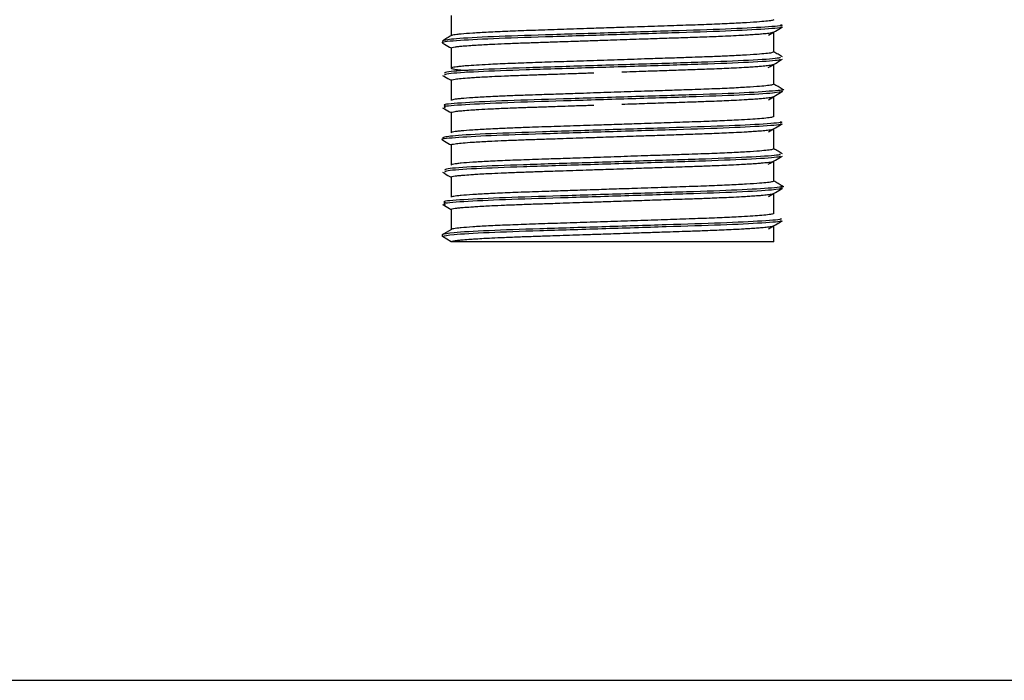
# Model space of a CAD drawing. Units: millimetres. Extents: x 5 to 415, y 5 to 292.
# Drawn here: x 317 to 320, y 71 to 73 of the extents above; entities that cross this region are included whole.
import ezdxf

# ---------------------------------------------------------------- set-up
doc = ezdxf.new("R2010")
doc.units = ezdxf.units.MM
doc.layers.add('FORMAT', color=7, linetype='Continuous')
doc.styles.add('SLDTEXTSTYLE0', font='TXT', dxfattribs={"width": 0.75})
doc.dimstyles.new('SLDDIMSTYLE1', dxfattribs={"dimtxt": 3.5, "dimasz": 3.302, "dimexe": 0, "dimexo": 0.0625, "dimgap": 0.875, "dimtad": 1, "dimlfac": 8, "dimrnd": 1e-09, "dimzin": 12, "dimdsep": 46, "dimtxsty": 'SLDTEXTSTYLE0', "dimsah": 1, "dimcen": 0.09, "dimadec": 0, "dimazin": 3, "dimtfac": 1, "dimtofl": 0, "dimtmove": 0, "dimatfit": 3, "dimfxl": 0, "dimfrac": 2, "dimtolj": 1, "dimtzin": 12, "dimarcsym": 0})

# ---------------------------------------------------------------- blocks, each defined once
blk = doc.blocks.new('_D_5')
at = {"layer": 'FORMAT'}
for p, q in [((333.8104, 124.5809), (353.3858, 124.5809)), ((352.3858, 71.4684), (352.3858, 124.5809)), ((316.0979, 71.4684), (353.3858, 71.4684))]:
    blk.add_line(p, q, dxfattribs=at)
for points in [[(352.3858, 124.5809), (351.8778, 121.2789), (352.8938, 121.2789)], [(352.3858, 71.4684), (352.8938, 74.7704), (351.8778, 74.7704)]]:
    blk.add_solid(points, dxfattribs=at)
at = {"layer": 'FORMAT', "insert": (347.874, 94.6393), "char_height": 3.5, "attachment_point": 1, "rotation": 90, "style": 'SLDTEXTSTYLE0'}
blk.add_mtext('425', dxfattribs=at)

msp = doc.modelspace()

# ---------------------------------------------------------------- linework, layer by layer
at = {"color": 7, "linetype": 'Continuous', "lineweight": 25}
for p, q in [((318.2229, 73.0122), (318.2229, 72.9656)), ((318.9729, 72.9278), (318.9729, 72.9744)), ((318.2229, 72.9372), (318.2229, 72.8903)), ((318.9729, 72.8528), (318.9729, 72.8994)), ((318.2229, 72.8622), (318.2229, 72.8153)), ((318.9729, 72.7778), (318.9729, 72.8244)), ((318.2229, 72.7872), (318.2229, 72.7403)), ((318.9729, 72.7028), (318.9729, 72.7494)), ((318.2229, 72.7122), (318.2229, 72.6653)), ((318.9729, 72.6278), (318.9729, 72.6744)), ((318.2229, 72.6372), (318.2229, 72.5903)), ((318.9729, 72.5528), (318.9729, 72.5994)), ((318.2229, 72.5622), (318.2229, 72.5153)), ((318.2026, 72.5036), (318.2229, 72.5153)), ((318.9729, 72.4872), (318.9729, 72.5244)), ((318.2026, 72.4989), (318.2026, 72.5036)), ((318.2229, 72.4872), (318.2026, 72.4989)), ((318.9729, 72.4872), (318.2229, 72.4872))]:
    msp.add_line(p, q, dxfattribs=at)
for points, knots in [([(318.9729, 73.0028), (318.9722, 73.0023), (318.9708, 73.0013), (318.9593, 72.9996), (318.94, 72.9977), (318.9159, 72.9961), (318.891, 72.9947), (318.8632, 72.9933), (318.8315, 72.9919), (318.7967, 72.9907), (318.76, 72.9895), (318.7108, 72.9878), (318.6542, 72.9859), (318.6015, 72.9842), (318.5592, 72.9828), (318.5124, 72.9812), (318.4717, 72.9799), (318.433, 72.9786), (318.3959, 72.9773), (318.3528, 72.9757), (318.3084, 72.9737), (318.2719, 72.9716), (318.2491, 72.9698), (318.2358, 72.9684), (318.2286, 72.9673), (318.2245, 72.9665), (318.2239, 72.966), (318.2238, 72.9659)], [0, 0, 0, 0, 0.045338, 0.090677, 0.136935, 0.19093, 0.218337, 0.246144, 0.300144, 0.327553, 0.355363, 0.409353, 0.464512, 0.504897, 0.545927, 0.573731, 0.627732, 0.655141, 0.682951, 0.736941, 0.792099, 0.84609, 0.901248, 0.929458, 0.957885, 0.987, 1, 1, 1, 1]), ([(318.9886, 72.9864), (318.99, 72.9861), (318.9979, 72.9844), (318.9573, 72.981), (318.8687, 72.9761), (318.7375, 72.9721), (318.588, 72.9673), (318.4398, 72.9627), (318.3124, 72.9586), (318.2309, 72.9537), (318.1953, 72.9506), (318.2042, 72.949), (318.2049, 72.9489)], [0, 0, 0, 0, 0.026267, 0.14692, 0.26897, 0.386252, 0.507978, 0.629135, 0.746639, 0.869006, 0.98885, 1, 1, 1, 1]), ([(318.9886, 72.9911), (318.99, 72.9908), (318.9979, 72.989), (318.9573, 72.9856), (318.8687, 72.9808), (318.7375, 72.9768), (318.5881, 72.972), (318.4394, 72.9674), (318.3141, 72.9633), (318.2246, 72.9584), (318.2101, 72.9554), (318.2029, 72.954)], [0, 0, 0, 0, 0.026454, 0.148482, 0.271921, 0.390539, 0.513651, 0.636188, 0.75503, 0.878791, 1, 1, 1, 1]), ([(318.224, 72.9366), (318.2235, 72.9368), (318.2221, 72.9374), (318.2247, 72.9384), (318.231, 72.9397), (318.2402, 72.9408), (318.2518, 72.9419), (318.2655, 72.9429), (318.282, 72.944), (318.298, 72.945), (318.3197, 72.9461), (318.3421, 72.9471), (318.365, 72.948), (318.3882, 72.9489), (318.4173, 72.9499), (318.4484, 72.9509), (318.4764, 72.9519), (318.5041, 72.9528), (318.5366, 72.9539), (318.5699, 72.955), (318.6016, 72.9561), (318.6306, 72.957), (318.6645, 72.9582), (318.6956, 72.9592), (318.7315, 72.9604), (318.7692, 72.9616), (318.8055, 72.9629), (318.8337, 72.9639), (318.8565, 72.9649), (318.8798, 72.966), (318.9007, 72.9671), (318.9183, 72.9681), (318.9324, 72.9691), (318.9467, 72.9702), (318.9572, 72.9713), (318.9658, 72.9724), (318.9708, 72.9733), (318.9716, 72.9739), (318.9719, 72.9741)], [0, 0, 0, 0, 0.016409, 0.052299, 0.088537, 0.115031, 0.139509, 0.175539, 0.195987, 0.222481, 0.246959, 0.282991, 0.303439, 0.323327, 0.356672, 0.390438, 0.410886, 0.432983, 0.464072, 0.495585, 0.518323, 0.544817, 0.569295, 0.605326, 0.625773, 0.665574, 0.709338, 0.733194, 0.755291, 0.78638, 0.817894, 0.840631, 0.867125, 0.891602, 0.927632, 0.948079, 0.98209, 1, 1, 1, 1]), ([(318.9601, 72.967), (318.9655, 72.9701), (318.9764, 72.9764), (318.9873, 72.9827), (318.9927, 72.9859)], [0, 0, 0, 0, 0.499979, 1, 1, 1, 1]), ([(318.2234, 72.9659), (318.22, 72.9639), (318.2133, 72.96), (318.2065, 72.9561), (318.2031, 72.9541)], [0, 0, 0, 0, 0.499987, 1, 1, 1, 1]), ([(318.2031, 72.9484), (318.2085, 72.9452), (318.2151, 72.9414), (318.2218, 72.9376), (318.2229, 72.9369)], [0, 0, 0, 0, 0.8244902, 1, 1, 1, 1]), ([(318.9729, 72.9278), (318.9722, 72.9273), (318.9708, 72.9263), (318.9593, 72.9246), (318.94, 72.9227), (318.9159, 72.9211), (318.891, 72.9197), (318.8667, 72.9185), (318.8357, 72.9171), (318.8013, 72.9158), (318.7645, 72.9146), (318.7258, 72.9133), (318.6852, 72.912), (318.6385, 72.9104), (318.5854, 72.9086), (318.5226, 72.9065), (318.4717, 72.9049), (318.433, 72.9036), (318.3959, 72.9023), (318.3528, 72.9007), (318.3121, 72.8989), (318.2809, 72.8971), (318.2604, 72.8957), (318.2459, 72.8945), (318.2359, 72.8934), (318.2285, 72.8923), (318.2239, 72.8913), (318.2221, 72.8901), (318.2253, 72.8888), (318.2369, 72.8871), (318.2491, 72.8858), (318.26, 72.885), (318.2621, 72.8849)], [0, 0, 0, 0, 0.0389415, 0.077883, 0.1176146, 0.1639918, 0.1875319, 0.2114151, 0.246107, 0.2813534, 0.3052392, 0.339925, 0.3751651, 0.3990463, 0.4454208, 0.4927982, 0.5391796, 0.5627221, 0.586608, 0.6329807, 0.6803567, 0.7150424, 0.7502822, 0.7741631, 0.7983932, 0.8228095, 0.8478164, 0.8730284, 0.9119699, 0.9509113, 0.990643, 1, 1, 1, 1]), ([(318.9927, 72.9166), (318.9894, 72.9186), (318.9828, 72.9224), (318.9761, 72.9262), (318.9729, 72.9281)], [0, 0, 0, 0, 0.512462, 1, 1, 1, 1]), ([(318.9867, 72.9161), (318.9875, 72.9153), (318.9897, 72.9131), (318.9317, 72.9089), (318.8262, 72.9043), (318.6863, 72.9002), (318.5351, 72.8953), (318.3917, 72.891), (318.279, 72.8866), (318.2109, 72.8821), (318.2086, 72.8797), (318.2076, 72.8786)], [0, 0, 0, 0, 0.0678, 0.189898, 0.310341, 0.428262, 0.550755, 0.669672, 0.788986, 0.911425, 1, 1, 1, 1]), ([(318.9867, 72.9114), (318.9875, 72.9106), (318.9897, 72.9084), (318.9317, 72.9042), (318.8262, 72.8997), (318.6863, 72.8955), (318.5351, 72.8906), (318.3917, 72.8863), (318.279, 72.8819), (318.2109, 72.8774), (318.2086, 72.875), (318.2076, 72.8739)], [0, 0, 0, 0, 0.067909, 0.190008, 0.310451, 0.428372, 0.550865, 0.669782, 0.789097, 0.911536, 1, 1, 1, 1]), ([(318.96, 72.892), (318.9655, 72.8951), (318.9764, 72.9014), (318.9873, 72.9077), (318.9927, 72.9109)], [0, 0, 0, 0, 0.499978, 1, 1, 1, 1]), ([(318.224, 72.8616), (318.2235, 72.8618), (318.2221, 72.8624), (318.2247, 72.8634), (318.2319, 72.8648), (318.2454, 72.8663), (318.2627, 72.8677), (318.2813, 72.869), (318.298, 72.87), (318.3197, 72.8711), (318.3421, 72.8721), (318.365, 72.873), (318.3882, 72.8739), (318.4173, 72.8749), (318.4484, 72.8759), (318.4764, 72.8769), (318.5041, 72.8778), (318.5303, 72.8787), (318.5483, 72.8793), (318.5543, 72.8795)], [0, 0, 0, 0, 0.034585, 0.109455, 0.18505, 0.268077, 0.359374, 0.409137, 0.464407, 0.51547, 0.590635, 0.633291, 0.67478, 0.74434, 0.814778, 0.857434, 0.903531, 0.968385, 1, 1, 1, 1]), ([(318.6194, 72.8817), (318.6234, 72.8818), (318.637, 72.8822), (318.6645, 72.8832), (318.6956, 72.8842), (318.7315, 72.8854), (318.7692, 72.8866), (318.8055, 72.8879), (318.8435, 72.8893), (318.875, 72.8907), (318.9012, 72.8921), (318.9187, 72.8932), (318.9324, 72.8941), (318.9467, 72.8952), (318.9572, 72.8963), (318.9658, 72.8974), (318.9708, 72.8983), (318.9716, 72.8989), (318.9719, 72.8991)], [0, 0, 0, 0, 0.021764, 0.074386, 0.151847, 0.195805, 0.28137, 0.375457, 0.426742, 0.541083, 0.613661, 0.657613, 0.714571, 0.767193, 0.844651, 0.888609, 0.961726, 1, 1, 1, 1]), ([(318.2031, 72.8734), (318.2085, 72.8702), (318.2152, 72.8664), (318.2218, 72.8626), (318.2229, 72.8619)], [0, 0, 0, 0, 0.8249214, 1, 1, 1, 1]), ([(318.9903, 72.8418), (318.9913, 72.8416), (319.0033, 72.84), (318.9745, 72.8371), (318.9014, 72.8322), (318.7796, 72.828), (318.6339, 72.8235), (318.483, 72.8187), (318.3474, 72.8146), (318.2502, 72.8099), (318.2017, 72.8061), (318.2074, 72.8041), (318.209, 72.8036)], [0, 0, 0, 0, 0.010432, 0.126836, 0.24708, 0.363034, 0.480963, 0.60091, 0.716075, 0.835196, 0.95441, 1, 1, 1, 1]), ([(318.9931, 72.8367), (318.989, 72.8353), (318.9808, 72.8324), (318.8998, 72.8275), (318.7801, 72.8233), (318.6338, 72.8188), (318.4831, 72.814), (318.3474, 72.8099), (318.2502, 72.8052), (318.2017, 72.8014), (318.2074, 72.7994), (318.209, 72.7989)], [0, 0, 0, 0, 0.117644, 0.239168, 0.356357, 0.475543, 0.596767, 0.71316, 0.833549, 0.954033, 1, 1, 1, 1]), ([(318.9729, 72.8528), (318.9722, 72.8523), (318.9708, 72.8513), (318.9593, 72.8496), (318.94, 72.8477), (318.9159, 72.8461), (318.891, 72.8447), (318.8632, 72.8433), (318.8315, 72.8419), (318.7967, 72.8407), (318.7645, 72.8396), (318.7258, 72.8383), (318.6852, 72.837), (318.6385, 72.8354), (318.5854, 72.8336), (318.5278, 72.8317), (318.4768, 72.83), (318.4377, 72.8287), (318.4006, 72.8275), (318.3657, 72.8262), (318.3342, 72.8249), (318.3023, 72.8233), (318.2719, 72.8216), (318.2491, 72.8198), (318.2359, 72.8184), (318.2284, 72.8173), (318.2258, 72.8167), (318.2245, 72.8163)], [0, 0, 0, 0, 0.045932, 0.091863, 0.138726, 0.193428, 0.221194, 0.249364, 0.304071, 0.331839, 0.360012, 0.400924, 0.44249, 0.470658, 0.525357, 0.581238, 0.622158, 0.663731, 0.691904, 0.732816, 0.774382, 0.802549, 0.857246, 0.913126, 0.941705, 0.970504, 1, 1, 1, 1]), ([(318.9601, 72.817), (318.9655, 72.8201), (318.9764, 72.8264), (318.9873, 72.8327), (318.9928, 72.8359)], [0, 0, 0, 0, 0.499979, 1, 1, 1, 1]), ([(318.9928, 72.8416), (318.9894, 72.8436), (318.9828, 72.8474), (318.9761, 72.8512), (318.9729, 72.8531)], [0, 0, 0, 0, 0.512198, 1, 1, 1, 1]), ([(318.6194, 72.8067), (318.6286, 72.807), (318.655, 72.8078), (318.6901, 72.809), (318.7253, 72.8102), (318.7526, 72.8111), (318.7831, 72.8121), (318.8101, 72.813), (318.8444, 72.8144), (318.875, 72.8157), (318.9012, 72.8171), (318.9187, 72.8182), (318.9324, 72.8191), (318.9467, 72.8202), (318.9572, 72.8213), (318.9658, 72.8224), (318.9708, 72.8233), (318.9716, 72.8239), (318.9719, 72.8241)], [0, 0, 0, 0, 0.050303, 0.144344, 0.195604, 0.252535, 0.305132, 0.382555, 0.426492, 0.540777, 0.61332, 0.657251, 0.714181, 0.766777, 0.844198, 0.888134, 0.961217, 1, 1, 1, 1]), ([(318.2031, 72.7984), (318.2085, 72.7952), (318.2151, 72.7914), (318.2218, 72.7876), (318.2229, 72.7869)], [0, 0, 0, 0, 0.824344, 1, 1, 1, 1]), ([(318.224, 72.7866), (318.2235, 72.7868), (318.2221, 72.7874), (318.2247, 72.7884), (318.231, 72.7897), (318.2402, 72.7908), (318.2518, 72.7919), (318.2655, 72.7929), (318.2847, 72.7942), (318.3087, 72.7956), (318.3378, 72.7969), (318.3639, 72.798), (318.3882, 72.7989), (318.4173, 72.7999), (318.4484, 72.8009), (318.4764, 72.8019), (318.5041, 72.8028), (318.5303, 72.8037), (318.5483, 72.8043), (318.5543, 72.8045)], [0, 0, 0, 0, 0.034125, 0.109031, 0.184662, 0.239957, 0.291044, 0.366243, 0.408918, 0.491987, 0.583328, 0.633117, 0.674625, 0.744218, 0.814689, 0.857366, 0.903485, 0.96837, 1, 1, 1, 1]), ([(318.9879, 72.7661), (318.9895, 72.7657), (318.9969, 72.7639), (318.9541, 72.7604), (318.863, 72.7556), (318.7305, 72.7516), (318.5806, 72.7468), (318.4326, 72.7422), (318.3088, 72.7381), (318.2217, 72.7332), (318.209, 72.7302), (318.2027, 72.7288)], [0, 0, 0, 0, 0.032071, 0.153675, 0.276256, 0.394182, 0.516773, 0.638363, 0.75668, 0.879819, 1, 1, 1, 1]), ([(318.9729, 72.7778), (318.9722, 72.7773), (318.9708, 72.7763), (318.9593, 72.7746), (318.9418, 72.7729), (318.9187, 72.7712), (318.8944, 72.7698), (318.8632, 72.7683), (318.8315, 72.7669), (318.7967, 72.7657), (318.76, 72.7645), (318.7108, 72.7628), (318.6542, 72.7609), (318.6015, 72.7592), (318.5592, 72.7578), (318.5124, 72.7562), (318.4717, 72.7549), (318.433, 72.7536), (318.4006, 72.7525), (318.3657, 72.7512), (318.3342, 72.7499), (318.3023, 72.7483), (318.2719, 72.7466), (318.2491, 72.7448), (318.2359, 72.7434), (318.2285, 72.7423), (318.2238, 72.7413), (318.2232, 72.7406), (318.2229, 72.7403)], [0, 0, 0, 0, 0.044605, 0.08921, 0.13472, 0.174454, 0.214823, 0.24218, 0.295307, 0.322273, 0.349633, 0.40275, 0.457017, 0.496748, 0.537115, 0.56447, 0.617597, 0.644563, 0.671923, 0.711653, 0.752018, 0.779373, 0.83249, 0.886756, 0.91451, 0.942477, 0.971121, 1, 1, 1, 1]), ([(318.9879, 72.7614), (318.9895, 72.761), (318.9969, 72.7592), (318.9541, 72.7557), (318.863, 72.7509), (318.7305, 72.7469), (318.5805, 72.7421), (318.433, 72.7375), (318.3071, 72.7334), (318.2283, 72.7285), (318.1944, 72.7255), (318.2034, 72.724), (318.2038, 72.7239)], [0, 0, 0, 0, 0.031999, 0.152915, 0.274802, 0.39206, 0.513956, 0.634857, 0.752505, 0.874946, 0.994447, 1, 1, 1, 1]), ([(318.224, 72.7116), (318.2235, 72.7118), (318.2221, 72.7124), (318.2247, 72.7134), (318.2319, 72.7148), (318.2454, 72.7163), (318.2627, 72.7177), (318.2813, 72.719), (318.298, 72.72), (318.3197, 72.7211), (318.3421, 72.7221), (318.365, 72.723), (318.3882, 72.7239), (318.4173, 72.7249), (318.4484, 72.7259), (318.4878, 72.7273), (318.5289, 72.7286), (318.5709, 72.73), (318.6025, 72.7311), (318.6306, 72.732), (318.6645, 72.7332), (318.6956, 72.7342), (318.7315, 72.7354), (318.7692, 72.7366), (318.8055, 72.7379), (318.8435, 72.7393), (318.875, 72.7407), (318.9012, 72.7421), (318.9187, 72.7432), (318.9324, 72.7441), (318.9467, 72.7452), (318.9572, 72.7463), (318.9658, 72.7474), (318.9708, 72.7483), (318.9716, 72.7489), (318.9719, 72.7491)], [0, 0, 0, 0, 0.016401, 0.052296, 0.088539, 0.128345, 0.172115, 0.195973, 0.222471, 0.246952, 0.282989, 0.303439, 0.32333, 0.356679, 0.39045, 0.4109, 0.464093, 0.497857, 0.518304, 0.544802, 0.569283, 0.605319, 0.625769, 0.665575, 0.709345, 0.733204, 0.786396, 0.820161, 0.840608, 0.867105, 0.891586, 0.92762, 0.94807, 0.982085, 1, 1, 1, 1]), ([(318.9601, 72.742), (318.9655, 72.7451), (318.9764, 72.7514), (318.9873, 72.7577), (318.9927, 72.7609)], [0, 0, 0, 0, 0.4999786, 1, 1, 1, 1]), ([(318.2031, 72.7234), (318.2085, 72.7202), (318.2151, 72.7164), (318.2218, 72.7126), (318.2229, 72.7119)], [0, 0, 0, 0, 0.8244655, 1, 1, 1, 1]), ([(318.9729, 72.7028), (318.9722, 72.7023), (318.9708, 72.7013), (318.9593, 72.6996), (318.94, 72.6977), (318.9159, 72.6961), (318.891, 72.6947), (318.8632, 72.6933), (318.8315, 72.6919), (318.7967, 72.6907), (318.7645, 72.6896), (318.7258, 72.6883), (318.6852, 72.687), (318.6385, 72.6854), (318.5854, 72.6836), (318.5278, 72.6817), (318.4768, 72.68), (318.4377, 72.6787), (318.3959, 72.6773), (318.3528, 72.6757), (318.3084, 72.6737), (318.2719, 72.6716), (318.2491, 72.6698), (318.2359, 72.6684), (318.2285, 72.6673), (318.2238, 72.6663), (318.2232, 72.6656), (318.2229, 72.6653)], [0, 0, 0, 0, 0.044608, 0.089216, 0.134729, 0.187855, 0.21482, 0.242179, 0.295309, 0.322277, 0.349639, 0.389372, 0.42974, 0.457096, 0.510219, 0.56449, 0.604231, 0.644606, 0.671968, 0.725088, 0.779358, 0.832479, 0.886749, 0.914504, 0.942474, 0.971119, 1, 1, 1, 1]), ([(318.9927, 72.6916), (318.9894, 72.6936), (318.9828, 72.6974), (318.9761, 72.7012), (318.9729, 72.7031)], [0, 0, 0, 0, 0.512471, 1, 1, 1, 1]), ([(318.987, 72.6911), (318.9874, 72.6902), (318.9884, 72.6879), (318.9276, 72.6837), (318.8199, 72.6792), (318.679, 72.675), (318.5277, 72.6701), (318.3854, 72.6658), (318.2746, 72.6614), (318.2095, 72.657), (318.2086, 72.6546), (318.2082, 72.6536)], [0, 0, 0, 0, 0.073692, 0.195911, 0.316053, 0.434213, 0.55673, 0.675317, 0.794975, 0.91734, 1, 1, 1, 1]), ([(318.987, 72.6864), (318.9874, 72.6855), (318.9884, 72.6832), (318.9276, 72.679), (318.8199, 72.6745), (318.679, 72.6703), (318.5277, 72.6654), (318.3854, 72.6611), (318.2746, 72.6567), (318.2095, 72.6523), (318.2086, 72.6499), (318.2082, 72.6489)], [0, 0, 0, 0, 0.073801, 0.196021, 0.316163, 0.434323, 0.55684, 0.675427, 0.795085, 0.91745, 1, 1, 1, 1]), ([(318.224, 72.6366), (318.2235, 72.6368), (318.2221, 72.6374), (318.2247, 72.6384), (318.231, 72.6397), (318.2402, 72.6408), (318.2518, 72.6419), (318.2655, 72.6429), (318.282, 72.644), (318.298, 72.645), (318.3197, 72.6461), (318.3421, 72.6471), (318.365, 72.648), (318.3882, 72.6489), (318.4173, 72.6499), (318.4484, 72.6509), (318.4878, 72.6523), (318.5289, 72.6536), (318.5709, 72.655), (318.6025, 72.6561), (318.6306, 72.657), (318.6645, 72.6582), (318.6956, 72.6592), (318.7266, 72.6602), (318.7526, 72.6611), (318.7831, 72.6621), (318.8101, 72.663), (318.8444, 72.6644), (318.875, 72.6657), (318.9012, 72.6671), (318.9187, 72.6682), (318.9324, 72.6691), (318.9467, 72.6702), (318.9572, 72.6713), (318.9658, 72.6724), (318.9708, 72.6733), (318.9716, 72.6739), (318.9719, 72.6741)], [0, 0, 0, 0, 0.016571, 0.052461, 0.088699, 0.115193, 0.13967, 0.175701, 0.196148, 0.222642, 0.24712, 0.283152, 0.3036, 0.323488, 0.356832, 0.390598, 0.411046, 0.464231, 0.497991, 0.518435, 0.544929, 0.569407, 0.605438, 0.625885, 0.652379, 0.676857, 0.712887, 0.733335, 0.78652, 0.82028, 0.840724, 0.867218, 0.891695, 0.927725, 0.948172, 0.982182, 1, 1, 1, 1]), ([(318.96, 72.667), (318.9655, 72.6701), (318.9764, 72.6764), (318.9873, 72.6827), (318.9927, 72.6859)], [0, 0, 0, 0, 0.499978, 1, 1, 1, 1]), ([(318.2031, 72.6484), (318.2085, 72.6452), (318.2152, 72.6414), (318.2218, 72.6376), (318.2229, 72.6369)], [0, 0, 0, 0, 0.824902, 1, 1, 1, 1]), ([(318.9729, 72.6278), (318.9722, 72.6273), (318.9708, 72.6263), (318.9593, 72.6246), (318.94, 72.6227), (318.9159, 72.6211), (318.891, 72.6197), (318.8632, 72.6183), (318.8315, 72.6169), (318.7967, 72.6157), (318.76, 72.6145), (318.7108, 72.6128), (318.6542, 72.6109), (318.6015, 72.6092), (318.5592, 72.6078), (318.5176, 72.6064), (318.4768, 72.605), (318.4377, 72.6037), (318.3959, 72.6023), (318.3528, 72.6007), (318.3084, 72.5987), (318.2719, 72.5966), (318.2491, 72.5948), (318.2359, 72.5934), (318.2284, 72.5923), (318.2258, 72.5917), (318.2245, 72.5913)], [0, 0, 0, 0, 0.045935, 0.091869, 0.138736, 0.193442, 0.221209, 0.249381, 0.304092, 0.331862, 0.360037, 0.414738, 0.470622, 0.511538, 0.553108, 0.581278, 0.6222, 0.663776, 0.691952, 0.746652, 0.802536, 0.857236, 0.91312, 0.941701, 0.970502, 1, 1, 1, 1]), ([(318.9928, 72.6166), (318.9894, 72.6186), (318.9828, 72.6224), (318.9761, 72.6262), (318.9729, 72.6281)], [0, 0, 0, 0, 0.512221, 1, 1, 1, 1]), ([(318.9894, 72.6168), (318.9908, 72.6166), (319.0027, 72.6149), (318.9722, 72.6119), (318.8963, 72.607), (318.773, 72.6028), (318.6265, 72.5983), (318.4759, 72.5934), (318.3415, 72.5894), (318.2467, 72.5847), (318.2005, 72.581), (318.207, 72.5791), (318.2087, 72.5786)], [0, 0, 0, 0, 0.015643, 0.132411, 0.252669, 0.368428, 0.486691, 0.606556, 0.721689, 0.841054, 0.960094, 1, 1, 1, 1]), ([(318.9932, 72.6115), (318.9883, 72.6101), (318.9782, 72.6072), (318.8948, 72.6023), (318.7734, 72.5981), (318.6264, 72.5936), (318.476, 72.5887), (318.3415, 72.5847), (318.2467, 72.58), (318.2005, 72.5763), (318.207, 72.5744), (318.2087, 72.5739)], [0, 0, 0, 0, 0.118636, 0.240819, 0.35843, 0.478586, 0.600369, 0.717344, 0.83862, 0.959565, 1, 1, 1, 1]), ([(318.9601, 72.592), (318.9655, 72.5951), (318.9764, 72.6014), (318.9873, 72.6077), (318.9928, 72.6109)], [0, 0, 0, 0, 0.499979, 1, 1, 1, 1]), ([(318.224, 72.5616), (318.2235, 72.5618), (318.2221, 72.5624), (318.2247, 72.5634), (318.231, 72.5647), (318.2402, 72.5658), (318.2518, 72.5669), (318.2655, 72.5679), (318.282, 72.569), (318.298, 72.57), (318.3197, 72.5711), (318.3421, 72.5721), (318.365, 72.573), (318.3882, 72.5739), (318.4173, 72.5749), (318.4484, 72.5759), (318.4878, 72.5773), (318.5289, 72.5786), (318.5709, 72.58), (318.6078, 72.5813), (318.6486, 72.5826), (318.6901, 72.584), (318.7253, 72.5852), (318.7526, 72.5861), (318.7831, 72.5871), (318.8101, 72.588), (318.8444, 72.5894), (318.875, 72.5907), (318.9012, 72.5921), (318.9187, 72.5932), (318.9324, 72.5941), (318.9467, 72.5952), (318.9572, 72.5963), (318.9658, 72.5974), (318.9708, 72.5983), (318.9716, 72.5989), (318.9719, 72.5991)], [0, 0, 0, 0, 0.01634, 0.05223, 0.088468, 0.114963, 0.139441, 0.175472, 0.195919, 0.222414, 0.246892, 0.282924, 0.303372, 0.323261, 0.356606, 0.390372, 0.41082, 0.464006, 0.497766, 0.518211, 0.558012, 0.601777, 0.625633, 0.652127, 0.676605, 0.712636, 0.733084, 0.78627, 0.82003, 0.840475, 0.866969, 0.891447, 0.927477, 0.947924, 0.981935, 1, 1, 1, 1]), ([(318.2031, 72.5734), (318.2085, 72.5702), (318.2151, 72.5664), (318.2218, 72.5626), (318.2229, 72.5619)], [0, 0, 0, 0, 0.824316, 1, 1, 1, 1]), ([(318.9874, 72.5411), (318.989, 72.5407), (318.9958, 72.5388), (318.9508, 72.5352), (318.8572, 72.5304), (318.7234, 72.5264), (318.5732, 72.5215), (318.4258, 72.517), (318.3036, 72.5128), (318.219, 72.5079), (318.208, 72.505), (318.2026, 72.5036)], [0, 0, 0, 0, 0.037656, 0.158824, 0.280537, 0.397819, 0.519875, 0.64051, 0.758347, 0.880851, 1, 1, 1, 1]), ([(318.9874, 72.5364), (318.989, 72.536), (318.9958, 72.5341), (318.9509, 72.5305), (318.8572, 72.5257), (318.7234, 72.5217), (318.5732, 72.5168), (318.4258, 72.5123), (318.3036, 72.5081), (318.219, 72.5032), (318.208, 72.5003), (318.2026, 72.4989)], [0, 0, 0, 0, 0.037761, 0.158916, 0.280616, 0.397885, 0.519927, 0.64055, 0.758374, 0.880865, 1, 1, 1, 1]), ([(318.9729, 72.5528), (318.9722, 72.5523), (318.9708, 72.5513), (318.9593, 72.5496), (318.9418, 72.5479), (318.9187, 72.5462), (318.8944, 72.5448), (318.8632, 72.5433), (318.8315, 72.5419), (318.7967, 72.5407), (318.76, 72.5395), (318.7108, 72.5378), (318.649, 72.5358), (318.5854, 72.5336), (318.5225, 72.5315), (318.4717, 72.5299), (318.433, 72.5286), (318.3959, 72.5273), (318.3528, 72.5257), (318.3084, 72.5237), (318.2719, 72.5216), (318.2491, 72.5198), (318.2359, 72.5184), (318.2285, 72.5173), (318.2238, 72.5163), (318.2232, 72.5156), (318.2229, 72.5153)], [0, 0, 0, 0, 0.044611, 0.089222, 0.134738, 0.174477, 0.214852, 0.242212, 0.295346, 0.322316, 0.349679, 0.402803, 0.457077, 0.510203, 0.564478, 0.617613, 0.644583, 0.671946, 0.72507, 0.779344, 0.832468, 0.886741, 0.914499, 0.94247, 0.971117, 1, 1, 1, 1]), ([(318.2229, 72.4872), (318.2234, 72.4876), (318.2243, 72.4884), (318.2311, 72.4897), (318.2401, 72.4908), (318.2518, 72.4919), (318.2655, 72.4929), (318.282, 72.494), (318.298, 72.495), (318.3197, 72.4961), (318.3421, 72.4971), (318.365, 72.498), (318.3882, 72.4989), (318.4173, 72.4999), (318.4484, 72.5009), (318.4878, 72.5023), (318.5289, 72.5036), (318.5709, 72.505), (318.6025, 72.5061), (318.6306, 72.507), (318.6645, 72.5082), (318.6956, 72.5092), (318.7266, 72.5102), (318.7526, 72.5111), (318.7831, 72.5121), (318.8101, 72.513), (318.8444, 72.5144), (318.875, 72.5157), (318.9012, 72.5171), (318.9187, 72.5182), (318.9324, 72.5191), (318.9467, 72.5202), (318.9572, 72.5213), (318.9658, 72.5224), (318.9708, 72.5233), (318.9716, 72.5239), (318.9719, 72.5241)], [0, 0, 0, 0, 0.036491, 0.073336, 0.100274, 0.125161, 0.161795, 0.182585, 0.209523, 0.234411, 0.271046, 0.291836, 0.312058, 0.34596, 0.380292, 0.401082, 0.455158, 0.489483, 0.51027, 0.537208, 0.562096, 0.59873, 0.61952, 0.646458, 0.671345, 0.707979, 0.728769, 0.782845, 0.817171, 0.837957, 0.864895, 0.889782, 0.926415, 0.947204, 0.981785, 1, 1, 1, 1]), ([(318.9601, 72.517), (318.9655, 72.5201), (318.9764, 72.5264), (318.9873, 72.5327), (318.9927, 72.5359)], [0, 0, 0, 0, 0.499979, 1, 1, 1, 1])]:
    msp.add_open_spline(points, degree=3, knots=knots, dxfattribs=at)

# ---------------------------------------------------------------- dimensions: what is measured, and where the dimension line sits
at = {"layer": 'FORMAT'}
dim = msp.add_linear_dim(base=(352.3858, 124.5809), p1=(315.0979, 71.4684), p2=(332.8104, 124.5809), angle=90, dimstyle='SLDDIMSTYLE1', dxfattribs=at)
dim.commit()
dim.dimension.update_dxf_attribs({"geometry": '_D_5', "text_midpoint": (352.3858, 98.5185), "dimtype": 160})

doc.saveas('drawing.dxf')
